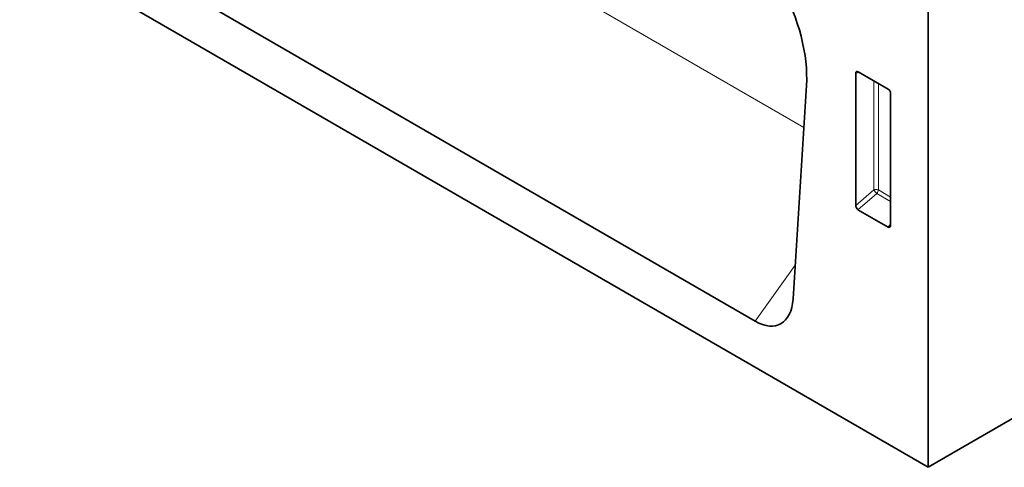
# Model space of a CAD drawing. Units: millimetres. Extents: x 190 to 1945, y 195 to 1393.
# Drawn here: x 768 to 908, y 245 to 308 of the extents above; entities that cross this region are included whole.
import ezdxf

# ---------------------------------------------------------------- set-up
doc = ezdxf.new("R2010")
doc.units = ezdxf.units.MM
doc.header["$LTSCALE"] = 5
doc.layers.add('132930', color=10, linetype='Continuous')
doc.layers.add('TANGENT_EDGES', color=10, linetype='Continuous')

# ---------------------------------------------------------------- blocks, each defined once
blk = doc.blocks.new('1031048-M_H_ISOMETRIC VIEW')
at = {"layer": '132930', "color": 7, "linetype": 'Continuous', "lineweight": 35}
for p, q in [((896.74, 244.52), (190.34, 652.31)), ((896.74, 347.64), (896.74, 244.52)), ((791.12, 312.03), (872.27, 265.18)), ((896.74, 244.52), (1004.93, 306.97)), ((886.49, 281.56), (886.49, 300.25)), ((886.84, 300.45), (891.09, 298)), ((879.51, 298.5), (877.62, 268.32)), ((891.44, 297.39), (891.44, 278.7)), ((891.11, 278.48), (886.82, 280.95))]:
    blk.add_line(p, q, dxfattribs=at)
for centre, major_axis, ratio, start_param, end_param in [((865.16, 307.41), (-10.04, 17.3), 0.596317, 3.871025, 5.479329), ((886.85, 300.03), (-0.258, 0.446), 0.560226, 5.512943, 7.053581), ((891.08, 297.59), (-0.25, 0.433), 0.595062, 3.942156, 5.482794), ((886.85, 281.39), (-0.218, 0.463), 0.616456, 0.91829, 2.415633), ((891.08, 278.94), (-0.245, 0.492), 0.533247, 2.464789, 3.962133), ((871.92, 272.59), (-3.84, 7.84), 0.539819, 2.46434, 3.899069)]:
    blk.add_ellipse(centre, major_axis=major_axis, ratio=ratio, start_param=start_param, end_param=end_param, dxfattribs=at)
at = {"layer": 'TANGENT_EDGES', "linetype": 'Continuous', "lineweight": 18}
for p, q in [((812.32, 331.16), (879.14, 292.59)), ((886.99, 300.37), (886.49, 300.25)), ((889.06, 283.77), (889.06, 299.17)), ((889.7, 298.8), (889.7, 283.74)), ((886.49, 281.56), (889.06, 283.77)), ((889.5, 283.25), (886.82, 280.95)), ((891.44, 282.13), (889.5, 283.25)), ((889.7, 283.74), (891.44, 282.74)), ((891.11, 278.48), (891.44, 278.97)), ((872.27, 265.18), (877.92, 273.1))]:
    blk.add_line(p, q, dxfattribs=at)
for centre, radius, start, end in [((889.34, 283.04), 0.782, 62.9112, 111.3061), ((891, 284.96), 2.28, 211.4131, 228.5485), ((888.92, 283.78), 0.776, 317.3803, 357.2082)]:
    blk.add_arc(centre, radius, start, end, dxfattribs=at)

msp = doc.modelspace()

# ---------------------------------------------------------------- block references
at = {"layer": '132930'}
msp.add_blockref('1031048-M_H_ISOMETRIC VIEW', (0, 0), dxfattribs=at)

doc.saveas('drawing.dxf')
